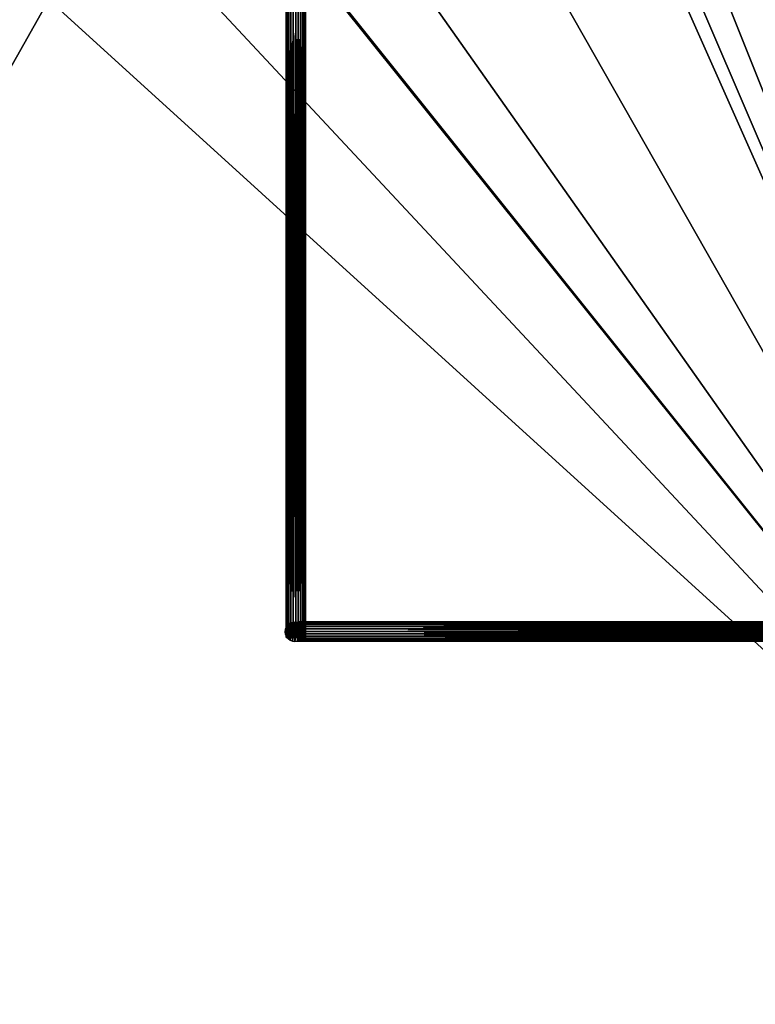
# Model space of a CAD drawing. Extents: x 231365 to 249365, y 5962 to 22962.
# Drawn here: x 235806 to 238085, y 10885 to 13937 of the extents above; entities that cross this region are included whole.
import ezdxf

# ---------------------------------------------------------------- set-up
doc = ezdxf.new("R2010")
doc.units = 0
doc.layers.get('0').update_dxf_attribs({"color": 13, "linetype": 'CONTINUOUS'})

# ---------------------------------------------------------------- blocks, each defined once
blk = doc.blocks.new('GROUP_6')
for p, q in [((0, 30), (1, 37.8)), ((1, 37.8), (4, 45)), ((1, 37.8), (1, 37.8, 2430)), ((4, 45), (8.8, 51.2)), ((4, 45), (4, 45, 2430)), ((8.8, 51.2), (15, 56)), ((8.8, 51.2), (8.8, 51.2, 2430)), ((15, 56), (22.2, 59)), ((15, 56), (15, 56, 2430)), ((22.2, 59), (30, 60)), ((22.2, 59), (22.2, 59, 2430)), ((30, 60, 2428.8), (30, 59, 2421.1)), ((30, 60), (37.8, 59)), ((30, 60), (30, 60, 2428.8)), ((30, 60, 2428.8), (30, 60, 2430)), ((30, 59, 2421.1), (30, 56, 2413.8)), ((30, 56, 2413.8), (30, 51.2, 2407.6)), ((30, 51.2, 2407.6), (30, 45, 2402.8)), ((30, 45, 2402.8), (30, 37.8, 2399.8)), ((30, 37.8, 2399.8), (30, 30, 2398.8)), ((37.8, 59), (45, 56)), ((37.8, 59), (37.8, 59, 2421.1)), ((37.8, 59, 2421.1), (37.8, 59, 2430)), ((45, 56, 2413.8), (45, 56, 2430)), ((45, 56), (45, 56, 2413.8)), ((45, 56), (51.2, 51.2)), ((51.2, 51.2), (56, 45)), ((51.2, 51.2), (51.2, 51.2, 2407.6)), ((51.2, 51.2, 2407.6), (51.2, 51.2, 2430)), ((56, 45, 2402.8), (56, 45, 2430)), ((56, 45), (56, 45, 2402.8)), ((56, 45), (59, 37.8)), ((59, 37.8), (60, 30)), ((59, 37.8), (59, 37.8, 2399.8)), ((59, 37.8, 2399.8), (59, 37.8, 2430)), ((0, 30), (0, 30, 1462.7)), ((0, 30, 1462.7), (0, 30, 2430)), ((1, 22.2), (0, 30)), ((0, 30, 1462.7), (1.2, 30, 1455)), ((0.9, 30, 1470.5), (0, 30, 1462.7)), ((3.7, 30, 1477.8), (0.9, 30, 1470.5)), ((1, 22.2), (1, 22.2, 2430)), ((4, 15), (1, 22.2)), ((1.2, 30, 1455), (4.3, 30, 1447.8)), ((8.3, 30, 1484.1), (3.7, 30, 1477.8)), ((8.8, 8.8), (4, 15)), ((4, 15), (4, 15, 2430)), ((4.3, 30, 1447.8), (9.2, 30, 1441.7)), ((14.4, 30, 1489), (8.3, 30, 1484.1)), ((8.8, 8.8), (8.8, 8.8, 2430)), ((15, 4), (8.8, 8.8)), ((9.2, 30, 1441.7), (15.6, 30, 1437)), ((21.6, 30, 1492.1), (14.4, 30, 1489)), ((22.2, 1), (15, 4)), ((15, 4), (15, 4, 2430)), ((15.6, 30, 1437), (22.9, 30, 1434.2)), ((29.4, 30, 1493.3), (21.6, 30, 1492.1)), ((22.2, 1), (22.2, 1, 2430)), ((30, 0), (22.2, 1)), ((22.9, 30, 1434.2), (30, 30, 1433.4)), ((30, 30, 1493.3), (29.4, 30, 1493.3)), ((30, 30, 2398.8), (30, 22.2, 2399.8)), ((30, 30, 1433.4), (30.6, 30, 1433.3)), ((30, 30, 1493.3), (30, 30, 1433.4)), ((37.1, 30, 1492.5), (30, 30, 1493.3)), ((30, 30, 1433.4), (30, 30)), ((30, 30, 2398.8), (30, 30, 1493.3)), ((30, 30, 2428.8), (30, 30, 2398.8)), ((30, 22.2, 2399.8), (30, 15, 2402.8)), ((30, 15, 2402.8), (30, 8.8, 2407.6)), ((30, 8.8, 2407.6), (30, 4, 2413.8)), ((30, 4, 2413.8), (30, 1, 2421.1)), ((30, 1, 2421.1), (30, 0, 2428.8)), ((37.8, 1), (30, 0)), ((30, 0), (30, 0, 2428.8)), ((30, 0, 2428.8), (30, 0, 2430)), ((30.6, 30, 1433.3), (38.4, 30, 1434.5)), ((44.4, 30, 1489.6), (37.1, 30, 1492.5)), ((45, 4), (37.8, 1)), ((37.8, 1, 2421.1), (37.8, 1, 2430)), ((37.8, 1), (37.8, 1, 2421.1)), ((38.4, 30, 1434.5), (45.6, 30, 1437.7)), ((50.8, 30, 1485), (44.4, 30, 1489.6)), ((51.2, 8.8), (45, 4)), ((45, 4), (45, 4, 2413.8)), ((45, 4, 2413.8), (45, 4, 2430)), ((45.6, 30, 1437.7), (51.7, 30, 1442.6)), ((55.7, 30, 1478.9), (50.8, 30, 1485)), ((56, 15), (51.2, 8.8)), ((51.2, 8.8), (51.2, 8.8, 2407.6)), ((51.2, 8.8, 2407.6), (51.2, 8.8, 2430)), ((51.7, 30, 1442.6), (56.3, 30, 1448.9)), ((58.8, 30, 1471.7), (55.7, 30, 1478.9)), ((59, 22.2), (56, 15)), ((56, 15, 2402.8), (56, 15, 2430)), ((56, 15), (56, 15, 2402.8)), ((56.3, 30, 1448.9), (59.1, 30, 1456.2)), ((60, 30, 1464), (58.8, 30, 1471.7)), ((60, 30), (59, 22.2)), ((59, 22.2), (59, 22.2, 2399.8)), ((59, 22.2, 2399.8), (59, 22.2, 2430)), ((59.1, 30, 1456.2), (60, 30, 1464)), ((60, 30, 2398.8), (60, 30, 2430)), ((60, 30, 1464), (60, 30, 2398.8)), ((60, 30), (60, 30, 1464))]:
    blk.add_line(p, q)
at = {"extrusion": (0, 0, -1)}
blk.add_circle((-30, 30, -2430), 30, dxfattribs=at)
at = {"color": 253}
mesh = blk.add_polyface(dxfattribs=at)
corners = [(1, 22.2, 2430), (1, 37.8, 2430), (0, 30, 2430), (4, 15, 2430), (4, 45, 2430), (8.8, 8.8, 2430), (8.8, 51.2, 2430), (15, 4, 2430), (15, 56, 2430), (22.2, 1, 2430), (22.2, 59, 2430), (30, 0, 2430), (30, 60, 2430), (37.8, 1, 2430), (37.8, 59, 2430), (45, 4, 2430), (45, 56, 2430), (51.2, 8.8, 2430), (51.2, 51.2, 2430), (56, 15, 2430), (56, 45, 2430), (59, 22.2, 2430), (59, 37.8, 2430), (60, 30, 2430)]
mesh.append_faces([[corners[k] for k in face] for face in [(0, 1, 2), (22, 21, 23)]], dxfattribs={"vtx0": -1, "color": 253})
mesh.append_faces([[corners[k] for k in face] for face in [(1, 3, 4), (4, 5, 6), (6, 7, 8), (8, 9, 10), (10, 11, 12), (12, 13, 14), (14, 15, 16), (16, 17, 18), (18, 19, 20), (20, 21, 22)]], dxfattribs={"vtx0": -1, "vtx1": -1, "color": 253})
mesh.append_faces([[corners[k] for k in face] for face in [(1, 0, 3), (4, 3, 5), (6, 5, 7), (8, 7, 9), (10, 9, 11), (12, 11, 13), (14, 13, 15), (16, 15, 17), (18, 17, 19), (20, 19, 21)]], dxfattribs={"vtx0": -1, "vtx2": -1, "color": 253})
mesh = blk.add_polyface(dxfattribs=at)
corners = [(0, 30, 2430), (0, 30), (0, 30, 1462.7), (1, 37.8, 2430), (1, 37.8)]
mesh.append_faces([[corners[k] for k in face] for face in [(0, 1, 2), (1, 3, 4)]], dxfattribs={"vtx0": -1, "color": 253})
mesh.append_faces([[corners[k] for k in face] for face in [(1, 0, 3)]], dxfattribs={"vtx0": -1, "vtx2": -1, "color": 253})
mesh = blk.add_polyface(dxfattribs=at)
corners = [(4, 45, 2430), (1, 37.8), (1, 37.8, 2430), (4, 45)]
mesh.append_faces([[corners[k] for k in face] for face in [(0, 1, 2), (1, 0, 3)]], dxfattribs={"vtx0": -1, "color": 253})
mesh = blk.add_polyface(dxfattribs=at)
corners = [(8.8, 51.2, 2430), (4, 45), (4, 45, 2430), (8.8, 51.2)]
mesh.append_faces([[corners[k] for k in face] for face in [(0, 1, 2), (1, 0, 3)]], dxfattribs={"vtx0": -1, "color": 253})
mesh = blk.add_polyface(dxfattribs=at)
corners = [(8.8, 51.2, 2430), (15, 56), (8.8, 51.2), (15, 56, 2430)]
mesh.append_faces([[corners[k] for k in face] for face in [(0, 1, 2), (1, 0, 3)]], dxfattribs={"vtx0": -1, "color": 253})
mesh = blk.add_polyface(dxfattribs=at)
corners = [(15, 56, 2430), (22.2, 59), (15, 56), (22.2, 59, 2430)]
mesh.append_faces([[corners[k] for k in face] for face in [(0, 1, 2), (1, 0, 3)]], dxfattribs={"vtx0": -1, "color": 253})
mesh = blk.add_polyface(dxfattribs=at)
corners = [(22.2, 59, 2430), (30, 60), (22.2, 59), (30, 60, 2428.8), (30, 60, 2430)]
mesh.append_faces([[corners[k] for k in face] for face in [(0, 1, 2), (3, 0, 4)]], dxfattribs={"vtx0": -1, "color": 253})
mesh.append_faces([[corners[k] for k in face] for face in [(1, 0, 3)]], dxfattribs={"vtx0": -1, "vtx1": -1, "color": 253})
mesh = blk.add_polyface(dxfattribs=at)
corners = [(30, 60, 2428.8), (37.8, 59), (30, 60), (37.8, 59, 2421.1), (37.8, 59, 2430), (30, 60, 2430)]
mesh.append_faces([[corners[k] for k in face] for face in [(0, 1, 2), (4, 0, 5)]], dxfattribs={"vtx0": -1, "color": 253})
mesh.append_faces([[corners[k] for k in face] for face in [(1, 0, 3), (3, 0, 4)]], dxfattribs={"vtx0": -1, "vtx1": -1, "color": 253})
mesh = blk.add_polyface(dxfattribs=at)
corners = [(37.8, 59, 2421.1), (45, 56), (37.8, 59), (45, 56, 2413.8), (45, 56, 2430), (37.8, 59, 2430)]
mesh.append_faces([[corners[k] for k in face] for face in [(0, 1, 2), (4, 0, 5)]], dxfattribs={"vtx0": -1, "color": 253})
mesh.append_faces([[corners[k] for k in face] for face in [(1, 0, 3), (3, 0, 4)]], dxfattribs={"vtx0": -1, "vtx1": -1, "color": 253})
mesh = blk.add_polyface(dxfattribs=at)
corners = [(45, 56, 2413.8), (51.2, 51.2), (45, 56), (51.2, 51.2, 2407.6), (51.2, 51.2, 2430), (45, 56, 2430)]
mesh.append_faces([[corners[k] for k in face] for face in [(0, 1, 2), (4, 0, 5)]], dxfattribs={"vtx0": -1, "color": 253})
mesh.append_faces([[corners[k] for k in face] for face in [(1, 0, 3), (3, 0, 4)]], dxfattribs={"vtx0": -1, "vtx1": -1, "color": 253})
mesh = blk.add_polyface(dxfattribs=at)
corners = [(51.2, 51.2), (56, 45, 2402.8), (56, 45), (56, 45, 2430), (51.2, 51.2, 2430), (51.2, 51.2, 2407.6)]
mesh.append_faces([[corners[k] for k in face] for face in [(0, 1, 2), (4, 0, 5)]], dxfattribs={"vtx0": -1, "color": 253})
mesh.append_faces([[corners[k] for k in face] for face in [(1, 0, 3), (3, 0, 4)]], dxfattribs={"vtx0": -1, "vtx1": -1, "color": 253})
mesh = blk.add_polyface(dxfattribs=at)
corners = [(56, 45), (59, 37.8, 2399.8), (59, 37.8), (59, 37.8, 2430), (56, 45, 2430), (56, 45, 2402.8)]
mesh.append_faces([[corners[k] for k in face] for face in [(0, 1, 2), (4, 0, 5)]], dxfattribs={"vtx0": -1, "color": 253})
mesh.append_faces([[corners[k] for k in face] for face in [(1, 0, 3), (3, 0, 4)]], dxfattribs={"vtx0": -1, "vtx1": -1, "color": 253})
mesh = blk.add_polyface(dxfattribs=at)
corners = [(60, 30), (60, 30, 2398.8), (60, 30, 1464), (59, 37.8), (60, 30, 2430), (59, 37.8, 2430), (59, 37.8, 2399.8)]
mesh.append_faces([[corners[k] for k in face] for face in [(0, 1, 2), (5, 3, 6)]], dxfattribs={"vtx0": -1, "color": 253})
mesh.append_faces([[corners[k] for k in face] for face in [(1, 3, 4), (4, 3, 5)]], dxfattribs={"vtx0": -1, "vtx1": -1, "color": 253})
mesh.append_faces([[corners[k] for k in face] for face in [(1, 0, 3)]], dxfattribs={"vtx0": -1, "vtx2": -1, "color": 253})
mesh = blk.add_polyface(dxfattribs=at)
corners = [(0, 30, 2430), (1, 22.2), (1, 22.2, 2430), (0, 30, 1462.7), (0, 30)]
mesh.append_faces([[corners[k] for k in face] for face in [(0, 1, 2)]], dxfattribs={"vtx0": -1, "color": 253})
mesh.append_faces([[corners[k] for k in face] for face in [(1, 0, 3)]], dxfattribs={"vtx0": -1, "vtx2": -1, "color": 253})
mesh.append_faces([[corners[k] for k in face] for face in [(4, 1, 3)]], dxfattribs={"vtx1": -1, "color": 253})
at = {"color": 28}
mesh = blk.add_polyface(dxfattribs=at)
corners = [(22.9, 30, 1434.2), (30, 30, 1493.3), (30, 30, 1433.4), (15.6, 30, 1437), (9.2, 30, 1441.7), (4.3, 30, 1447.8), (1.2, 30, 1455), (0, 30, 1462.7), (0.9, 30, 1470.5), (3.7, 30, 1477.8), (8.3, 30, 1484.1), (14.4, 30, 1489), (21.6, 30, 1492.1), (29.4, 30, 1493.3)]
mesh.append_faces([[corners[k] for k in face] for face in [(0, 1, 2), (1, 12, 13)]], dxfattribs={"vtx0": -1, "color": 28})
mesh.append_faces([[corners[k] for k in face] for face in [(1, 0, 3), (1, 3, 4), (1, 4, 5), (1, 5, 6), (1, 6, 7), (1, 7, 8), (1, 8, 9), (1, 9, 10), (1, 10, 11), (1, 11, 12)]], dxfattribs={"vtx0": -1, "vtx2": -1, "color": 28})
at = {"color": 253}
mesh = blk.add_polyface(dxfattribs=at)
corners = [(1, 22.2, 2430), (4, 15), (4, 15, 2430), (1, 22.2)]
mesh.append_faces([[corners[k] for k in face] for face in [(0, 1, 2), (1, 0, 3)]], dxfattribs={"vtx0": -1, "color": 253})
mesh = blk.add_polyface(dxfattribs=at)
corners = [(4, 15, 2430), (8.8, 8.8), (8.8, 8.8, 2430), (4, 15)]
mesh.append_faces([[corners[k] for k in face] for face in [(0, 1, 2), (1, 0, 3)]], dxfattribs={"vtx0": -1, "color": 253})
mesh = blk.add_polyface(dxfattribs=at)
corners = [(15, 4, 2430), (8.8, 8.8), (15, 4), (8.8, 8.8, 2430)]
mesh.append_faces([[corners[k] for k in face] for face in [(0, 1, 2), (1, 0, 3)]], dxfattribs={"vtx0": -1, "color": 253})
mesh = blk.add_polyface(dxfattribs=at)
corners = [(22.2, 1, 2430), (15, 4), (22.2, 1), (15, 4, 2430)]
mesh.append_faces([[corners[k] for k in face] for face in [(0, 1, 2), (1, 0, 3)]], dxfattribs={"vtx0": -1, "color": 253})
mesh = blk.add_polyface(dxfattribs=at)
corners = [(30, 0, 2428.8), (22.2, 1), (30, 0), (22.2, 1, 2430), (30, 0, 2430)]
mesh.append_faces([[corners[k] for k in face] for face in [(0, 1, 2), (3, 0, 4)]], dxfattribs={"vtx0": -1, "color": 253})
mesh.append_faces([[corners[k] for k in face] for face in [(1, 0, 3)]], dxfattribs={"vtx0": -1, "vtx1": -1, "color": 253})
at = {"color": 28}
mesh = blk.add_polyface(dxfattribs=at)
corners = [(30, 30, 1433.4), (38.4, 30, 1434.5), (30.6, 30, 1433.3), (30, 30, 1493.3), (45.6, 30, 1437.7), (51.7, 30, 1442.6), (56.3, 30, 1448.9), (59.1, 30, 1456.2), (60, 30, 1464), (58.8, 30, 1471.7), (55.7, 30, 1478.9), (50.8, 30, 1485), (44.4, 30, 1489.6), (37.1, 30, 1492.5)]
mesh.append_faces([[corners[k] for k in face] for face in [(0, 1, 2), (12, 3, 13)]], dxfattribs={"vtx0": -1, "color": 28})
mesh.append_faces([[corners[k] for k in face] for face in [(1, 3, 4), (4, 3, 5), (5, 3, 6), (6, 3, 7), (7, 3, 8), (8, 3, 9), (9, 3, 10), (10, 3, 11), (11, 3, 12)]], dxfattribs={"vtx0": -1, "vtx1": -1, "color": 28})
mesh.append_faces([[corners[k] for k in face] for face in [(1, 0, 3)]], dxfattribs={"vtx0": -1, "vtx2": -1, "color": 28})
at = {"color": 253}
mesh = blk.add_polyface(dxfattribs=at)
corners = [(37.8, 1, 2421.1), (30, 0), (37.8, 1), (30, 0, 2428.8), (37.8, 1, 2430), (30, 0, 2430)]
mesh.append_faces([[corners[k] for k in face] for face in [(0, 1, 2), (3, 4, 5)]], dxfattribs={"vtx0": -1, "color": 253})
mesh.append_faces([[corners[k] for k in face] for face in [(1, 0, 3)]], dxfattribs={"vtx0": -1, "vtx1": -1, "color": 253})
mesh.append_faces([[corners[k] for k in face] for face in [(3, 0, 4)]], dxfattribs={"vtx0": -1, "vtx2": -1, "color": 253})
mesh = blk.add_polyface(dxfattribs=at)
corners = [(45, 4, 2413.8), (37.8, 1), (45, 4), (37.8, 1, 2421.1), (45, 4, 2430), (37.8, 1, 2430)]
mesh.append_faces([[corners[k] for k in face] for face in [(0, 1, 2), (3, 4, 5)]], dxfattribs={"vtx0": -1, "color": 253})
mesh.append_faces([[corners[k] for k in face] for face in [(1, 0, 3)]], dxfattribs={"vtx0": -1, "vtx1": -1, "color": 253})
mesh.append_faces([[corners[k] for k in face] for face in [(3, 0, 4)]], dxfattribs={"vtx0": -1, "vtx2": -1, "color": 253})
mesh = blk.add_polyface(dxfattribs=at)
corners = [(51.2, 8.8, 2407.6), (45, 4), (51.2, 8.8), (45, 4, 2413.8), (51.2, 8.8, 2430), (45, 4, 2430)]
mesh.append_faces([[corners[k] for k in face] for face in [(0, 1, 2), (3, 4, 5)]], dxfattribs={"vtx0": -1, "color": 253})
mesh.append_faces([[corners[k] for k in face] for face in [(1, 0, 3)]], dxfattribs={"vtx0": -1, "vtx1": -1, "color": 253})
mesh.append_faces([[corners[k] for k in face] for face in [(3, 0, 4)]], dxfattribs={"vtx0": -1, "vtx2": -1, "color": 253})
mesh = blk.add_polyface(dxfattribs=at)
corners = [(56, 15), (51.2, 8.8, 2407.6), (51.2, 8.8), (56, 15, 2430), (51.2, 8.8, 2430), (56, 15, 2402.8)]
mesh.append_faces([[corners[k] for k in face] for face in [(0, 1, 2), (1, 3, 4), (3, 0, 5)]], dxfattribs={"vtx0": -1, "color": 253})
mesh.append_faces([[corners[k] for k in face] for face in [(3, 1, 0)]], dxfattribs={"vtx0": -1, "vtx1": -1, "vtx2": -1, "color": 253})
mesh = blk.add_polyface(dxfattribs=at)
corners = [(59, 22.2), (56, 15, 2402.8), (56, 15), (59, 22.2, 2430), (56, 15, 2430), (59, 22.2, 2399.8)]
mesh.append_faces([[corners[k] for k in face] for face in [(0, 1, 2), (1, 3, 4), (3, 0, 5)]], dxfattribs={"vtx0": -1, "color": 253})
mesh.append_faces([[corners[k] for k in face] for face in [(3, 1, 0)]], dxfattribs={"vtx0": -1, "vtx1": -1, "vtx2": -1, "color": 253})
mesh = blk.add_polyface(dxfattribs=at)
corners = [(60, 30), (59, 22.2, 2399.8), (59, 22.2), (59, 22.2, 2430), (60, 30, 1464), (60, 30, 2430), (60, 30, 2398.8)]
mesh.append_faces([[corners[k] for k in face] for face in [(0, 1, 2), (5, 4, 6)]], dxfattribs={"vtx0": -1, "color": 253})
mesh.append_faces([[corners[k] for k in face] for face in [(1, 0, 3)]], dxfattribs={"vtx0": -1, "vtx1": -1, "color": 253})
mesh.append_faces([[corners[k] for k in face] for face in [(3, 0, 4), (4, 5, 3)]], dxfattribs={"vtx0": -1, "vtx2": -1, "color": 253})

msp = doc.modelspace()

# ---------------------------------------------------------------- linework, layer by layer
at = {"color": 28}
for p, q in [((236632.7, 12054.3, -25), (236637.5, 12060.5, -25)), ((236637.5, 12060.5, -25), (236643.7, 12065.2, -25)), ((236637.5, 12060.5, -25), (236637.5, 12060.5, 1955)), ((236643.7, 12065.2, -25), (236650.9, 12068.2, -25)), ((236643.7, 12065.2, -25), (236643.7, 12065.2, 1955)), ((236650.9, 12068.2, -25), (236658.7, 12069.3, -25)), ((236650.9, 12068.2, -25), (236650.9, 12068.2, 1955)), ((236658.7, 12069.3, -25), (236666.4, 12068.2, -25)), ((236658.7, 12069.3, -25), (236658.7, 12069.3, 1955)), ((236666.4, 12068.2, -25), (236666.4, 12068.2, 1955)), ((236666.4, 12068.2, -25), (236673.7, 12065.2, -25)), ((236673.7, 12065.2, -25), (236679.9, 12060.5, -25)), ((236673.7, 12065.2, -25), (236673.7, 12065.2, 1955)), ((236679.9, 12060.5, -25), (236679.9, 12060.5, 1955)), ((236679.9, 12060.5, -25), (236684.7, 12054.3, -25)), ((236628.7, 12039.3, -25), (236629.7, 12047, -25)), ((236628.7, 12039.3, -25), (236628.7, 12039.3, 1493.2)), ((236628.7, 12039.3, 1493.2), (236628.7, 12039.3, 1955)), ((236629.7, 12031.5, -25), (236628.7, 12039.3, -25)), ((236628.7, 12039.3, 1493.2), (236629.9, 12039.3, 1501.2)), ((236629.5, 12039.3, 1485.1), (236628.7, 12039.3, 1493.2)), ((236632.4, 12039.3, 1477.6), (236629.5, 12039.3, 1485.1)), ((236629.7, 12047, -25), (236632.7, 12054.3, -25)), ((236629.7, 12047, -25), (236629.7, 12047, 1955)), ((236629.7, 12031.5, -25), (236629.7, 12031.5, 1955)), ((236632.7, 12024.3, -25), (236629.7, 12031.5, -25)), ((236629.9, 12039.3, 1501.2), (236633, 12039.3, 1508.7)), ((236637, 12039.3, 1471), (236632.4, 12039.3, 1477.6)), ((236632.7, 12054.3, -25), (236632.7, 12054.3, 1955)), ((236633, 12039.3, 1508.7), (236637.9, 12039.3, 1515)), ((236643.1, 12039.3, 1465.9), (236637, 12039.3, 1471)), ((236637.9, 12039.3, 1515), (236644.2, 12039.3, 1519.8)), ((236650.3, 12039.3, 1462.7), (236643.1, 12039.3, 1465.9)), ((236644.2, 12039.3, 1519.8), (236651.5, 12039.3, 1522.8)), ((236658, 12039.3, 1461.4), (236650.3, 12039.3, 1462.7)), ((236651.5, 12039.3, 1522.8), (236658.7, 12039.3, 1523.6)), ((236658.7, 12039.3, 1461.5), (236658, 12039.3, 1461.4)), ((236658.7, 12039.3, 1523.6), (236659.3, 12039.3, 1523.6)), ((236658.7, 12039.3, 1523.6), (236658.7, 12039.3, 1461.5)), ((236665.8, 12039.3, 1462.3), (236658.7, 12039.3, 1461.5)), ((236658.7, 12039.3, 1461.5), (236658.7, 12039.3, -25)), ((236659.3, 12039.3, 1523.6), (236667.1, 12039.3, 1522.4)), ((236673.1, 12039.3, 1465.3), (236665.8, 12039.3, 1462.3)), ((236667.1, 12039.3, 1522.4), (236674.2, 12039.3, 1519.1)), ((236679.4, 12039.3, 1470.1), (236673.1, 12039.3, 1465.3)), ((236674.2, 12039.3, 1519.1), (236680.3, 12039.3, 1514.1)), ((236684.3, 12039.3, 1476.4), (236679.4, 12039.3, 1470.1)), ((236680.3, 12039.3, 1514.1), (236685, 12039.3, 1507.5)), ((236687.5, 12039.3, 1483.8), (236684.3, 12039.3, 1476.4)), ((236684.7, 12054.3, -25), (236687.7, 12047, -25)), ((236684.7, 12054.3, -25), (236684.7, 12054.3, 1955)), ((236687.7, 12031.5, -25), (236684.7, 12024.3, -25)), ((236685, 12039.3, 1507.5), (236687.8, 12039.3, 1499.9)), ((236688.7, 12039.3, 1491.9), (236687.5, 12039.3, 1483.8)), ((236687.7, 12047, -25), (236687.7, 12047, 1955)), ((236687.7, 12047, -25), (236688.7, 12039.3, -25)), ((236688.7, 12039.3, -25), (236687.7, 12031.5, -25)), ((236687.7, 12031.5, -25), (236687.7, 12031.5, 1955)), ((236687.8, 12039.3, 1499.9), (236688.7, 12039.3, 1491.9)), ((236688.7, 12039.3, -25), (236688.7, 12039.3, 1491.9)), ((236688.7, 12039.3, 1491.9), (236688.7, 12039.3, 1955)), ((236637.5, 12018, -25), (236632.7, 12024.3, -25)), ((236632.7, 12024.3, -25), (236632.7, 12024.3, 1955)), ((236637.5, 12018, -25), (236637.5, 12018, 1955)), ((236643.7, 12013.3, -25), (236637.5, 12018, -25)), ((236650.9, 12010.3, -25), (236643.7, 12013.3, -25)), ((236643.7, 12013.3, -25), (236643.7, 12013.3, 1955)), ((236650.9, 12010.3, -25), (236650.9, 12010.3, 1955)), ((236658.7, 12009.3, -25), (236650.9, 12010.3, -25)), ((236666.4, 12010.3, -25), (236658.7, 12009.3, -25)), ((236658.7, 12009.3, -25), (236658.7, 12009.3, 1955)), ((236673.7, 12013.3, -25), (236666.4, 12010.3, -25)), ((236666.4, 12010.3, -25), (236666.4, 12010.3, 1955)), ((236679.9, 12018, -25), (236673.7, 12013.3, -25)), ((236673.7, 12013.3, -25), (236673.7, 12013.3, 1955)), ((236684.7, 12024.3, -25), (236679.9, 12018, -25)), ((236679.9, 12018, -25), (236679.9, 12018, 1955)), ((236684.7, 12024.3, -25), (236684.7, 12024.3, 1955))]:
    msp.add_line(p, q, dxfattribs=at)
msp.add_polyline3d([(236684.7, 12054.3, 1955), (236687.7, 12047, 1955), (236688.7, 12039.3, 1955), (236687.7, 12031.5, 1955), (236684.7, 12024.3, 1955), (236679.9, 12018, 1955), (236673.7, 12013.3, 1955), (236666.4, 12010.3, 1955), (236658.7, 12009.3, 1955), (236650.9, 12010.3, 1955), (236643.7, 12013.3, 1955), (236637.5, 12018, 1955), (236632.7, 12024.3, 1955), (236629.7, 12031.5, 1955), (236628.7, 12039.3, 1955), (236629.7, 12047, 1955), (236632.7, 12054.3, 1955), (236637.5, 12060.5, 1955), (236643.7, 12065.2, 1955), (236650.9, 12068.2, 1955), (236658.7, 12069.3, 1955), (236666.4, 12068.2, 1955), (236673.7, 12065.2, 1955), (236679.9, 12060.5, 1955), (236684.7, 12054.3, 1955)], close=True, dxfattribs=at)

# ---------------------------------------------------------------- block references
at = {"color": 28, "extrusion": (1, 3.01818e-11, 7.70072e-25), "zscale": 1.130064284396519, "rotation": 2.084251513388632e-10}
msp.add_blockref('GROUP_6', (12010.3, 1695, 236666.4), dxfattribs=at)
at = {"color": 28, "extrusion": (-2.99705e-11, 1, 3.63771e-12), "zscale": 0.8230452674894626}
msp.add_blockref('GROUP_6', (-236691, 1899.2, 12021.4), dxfattribs=at)

# ---------------------------------------------------------------- meshes
mesh = msp.add_polyface()
corners = [(244995.8, 13999.3), (244995.8, 12697.8), (242595.8, 13999.3), (245395.8, 12697.8), (245395.8, 13999.3), (231364.5, 22962.5), (235895.8, 16999.3), (231364.5, 5962.5), (249364.5, 22962.5), (236395.8, 16999.3), (236775.8, 16999.3), (237115.8, 16999.3), (237156.8, 16999.3), (238375.8, 16999.3), (239595.8, 16999.3), (239595.8, 16599.3), (240895.8, 16999.3), (240895.8, 13999.3), (240895.8, 11396.4), (240895.8, 14399.3), (242195.8, 16999.3), (242355.8, 16999.3), (242595.8, 16999.3), (244995.8, 14399.3), (245395.8, 14399.3), (239195.8, 10996.4), (249364.5, 5962.5), (235895.8, 13999.3), (235895.8, 15779.3), (235895.8, 14559.3), (236395.8, 13999.3), (236790.4, 13999.3), (236795.8, 13999.3), (236795.8, 14399.3), (236795.8, 15219.3), (236795.8, 16399.3), (236795.8, 16599.3), (237995.8, 13999.3), (239595.8, 10996.4), (240895.8, 10996.4), (242195.8, 10996.4), (242595.8, 10996.4), (244995.8, 10996.4), (245395.8, 10996.4), (242595.8, 11559.3), (244995.8, 11396.4), (242595.8, 11396.4), (242595.8, 16599.3), (242595.8, 14399.3), (240895.8, 16599.3), (240975.8, 14399.3), (242195.8, 16599.3), (242195.8, 14399.3), (236795.8, 16439.3), (237995.8, 14399.3), (238015.8, 16599.3), (239195.8, 14399.3), (239195.8, 15379.3), (239195.8, 16599.3), (239195.8, 13999.3), (239195.8, 11396.4), (239195.8, 13636.4), (239595.8, 13636.4), (239595.8, 11396.4), (239595.8, 13999.3), (239595.8, 14399.3), (239595.8, 15499.3)]
mesh.append_faces([[corners[k] for k in face] for face in [(27, 28, 29), (44, 45, 46), (47, 23, 48), (50, 51, 52), (36, 35, 53), (57, 55, 58), (60, 59, 61), (62, 18, 63)]], dxfattribs={"vtx0": -1})
mesh.append_faces([[corners[k] for k in face] for face in [(0, 1, 2), (1, 0, 3), (5, 6, 7), (6, 8, 9), (9, 8, 10), (10, 8, 11), (11, 8, 12), (12, 8, 13), (13, 8, 14), (14, 8, 15), (17, 16, 19), (16, 8, 20), (20, 8, 21), (21, 8, 22), (23, 8, 24), (24, 8, 4), (7, 25, 26), (26, 4, 8), (45, 2, 1), (19, 49, 50), (49, 19, 16), (54, 55, 56), (56, 55, 57), (59, 25, 37), (25, 59, 60)]], dxfattribs={"vtx0": -1, "vtx1": -1})
mesh.append_faces([[corners[k] for k in face] for face in [(15, 8, 16), (15, 16, 17), (22, 8, 23), (25, 7, 27), (27, 7, 6), (25, 35, 36), (25, 36, 37), (26, 3, 4)]], dxfattribs={"vtx0": -1, "vtx1": -1, "vtx2": -1})
mesh.append_faces([[corners[k] for k in face] for face in [(3, 0, 4), (6, 5, 8), (15, 17, 18), (27, 6, 28), (25, 27, 30), (25, 30, 31), (25, 31, 32), (25, 32, 33), (25, 33, 34), (25, 34, 35), (26, 25, 38), (26, 38, 39), (26, 39, 40), (26, 40, 41), (26, 41, 42), (26, 42, 43), (26, 43, 3), (45, 44, 2), (23, 47, 22), (50, 49, 51), (36, 54, 37), (54, 36, 55), (18, 62, 64), (18, 64, 65), (18, 65, 66), (18, 66, 15)]], dxfattribs={"vtx0": -1, "vtx2": -1})
at = {"color": 253}
mesh = msp.add_polyface(dxfattribs=at)
corners = [(236629.7, 12031.5, 1955), (236629.7, 12047, 1955), (236628.7, 12039.3, 1955), (236632.7, 12054.3, 1955), (236632.7, 12024.3, 1955), (236637.5, 12060.5, 1955), (236637.5, 12018, 1955), (236643.7, 12065.2, 1955), (236643.7, 12013.3, 1955), (236650.9, 12068.2, 1955), (236650.9, 12010.3, 1955), (236658.7, 12069.3, 1955), (236658.7, 12009.3, 1955), (236666.4, 12068.2, 1955), (236666.4, 12010.3, 1955), (236673.7, 12065.2, 1955), (236673.7, 12013.3, 1955), (236679.9, 12060.5, 1955), (236679.9, 12018, 1955), (236684.7, 12054.3, 1955), (236684.7, 12024.3, 1955), (236687.7, 12047, 1955), (236687.7, 12031.5, 1955), (236688.7, 12039.3, 1955)]
mesh.append_faces([[corners[k] for k in face] for face in [(0, 1, 2), (21, 22, 23)]], dxfattribs={"vtx0": -1, "color": 253})
mesh.append_faces([[corners[k] for k in face] for face in [(1, 0, 3), (3, 4, 5), (5, 6, 7), (7, 8, 9), (9, 10, 11), (11, 12, 13), (13, 14, 15), (15, 16, 17), (17, 18, 19), (19, 20, 21)]], dxfattribs={"vtx0": -1, "vtx1": -1, "color": 253})
mesh.append_faces([[corners[k] for k in face] for face in [(3, 0, 4), (5, 4, 6), (7, 6, 8), (9, 8, 10), (11, 10, 12), (13, 12, 14), (15, 14, 16), (17, 16, 18), (19, 18, 20), (21, 20, 22)]], dxfattribs={"vtx0": -1, "vtx2": -1, "color": 253})
mesh = msp.add_polyface(dxfattribs=at)
corners = [(236632.7, 12054.3, 1955), (236637.5, 12060.5, -25), (236632.7, 12054.3, -25), (236637.5, 12060.5, 1955)]
mesh.append_faces([[corners[k] for k in face] for face in [(0, 1, 2), (1, 0, 3)]], dxfattribs={"vtx0": -1, "color": 253})
mesh = msp.add_polyface(dxfattribs=at)
corners = [(236637.5, 12060.5, -25), (236643.7, 12065.2, 1955), (236643.7, 12065.2, -25), (236637.5, 12060.5, 1955)]
mesh.append_faces([[corners[k] for k in face] for face in [(0, 1, 2), (1, 0, 3)]], dxfattribs={"vtx0": -1, "color": 253})
mesh = msp.add_polyface(dxfattribs=at)
corners = [(236643.7, 12065.2, -25), (236650.9, 12068.2, 1955), (236650.9, 12068.2, -25), (236643.7, 12065.2, 1955)]
mesh.append_faces([[corners[k] for k in face] for face in [(0, 1, 2), (1, 0, 3)]], dxfattribs={"vtx0": -1, "color": 253})
mesh = msp.add_polyface(dxfattribs=at)
corners = [(236650.9, 12068.2, -25), (236658.7, 12069.3, 1955), (236658.7, 12069.3, -25), (236650.9, 12068.2, 1955)]
mesh.append_faces([[corners[k] for k in face] for face in [(0, 1, 2), (1, 0, 3)]], dxfattribs={"vtx0": -1, "color": 253})
mesh = msp.add_polyface(dxfattribs=at)
corners = [(236658.7, 12069.3, 1955), (236666.4, 12068.2, -25), (236658.7, 12069.3, -25), (236666.4, 12068.2, 1955)]
mesh.append_faces([[corners[k] for k in face] for face in [(0, 1, 2), (1, 0, 3)]], dxfattribs={"vtx0": -1, "color": 253})
mesh = msp.add_polyface(dxfattribs=at)
corners = [(236666.4, 12068.2, 1955), (236673.7, 12065.2, -25), (236666.4, 12068.2, -25), (236673.7, 12065.2, 1955)]
mesh.append_faces([[corners[k] for k in face] for face in [(0, 1, 2), (1, 0, 3)]], dxfattribs={"vtx0": -1, "color": 253})
mesh = msp.add_polyface(dxfattribs=at)
corners = [(236673.7, 12065.2, 1955), (236679.9, 12060.5, -25), (236673.7, 12065.2, -25), (236679.9, 12060.5, 1955)]
mesh.append_faces([[corners[k] for k in face] for face in [(0, 1, 2), (1, 0, 3)]], dxfattribs={"vtx0": -1, "color": 253})
mesh = msp.add_polyface(dxfattribs=at)
corners = [(236679.9, 12060.5, -25), (236684.7, 12054.3, 1955), (236684.7, 12054.3, -25), (236679.9, 12060.5, 1955)]
mesh.append_faces([[corners[k] for k in face] for face in [(0, 1, 2), (1, 0, 3)]], dxfattribs={"vtx0": -1, "color": 253})
mesh = msp.add_polyface(dxfattribs=at)
corners = [(236628.7, 12039.3, 1493.2), (236629.7, 12047, -25), (236628.7, 12039.3, -25), (236628.7, 12039.3, 1955), (236629.7, 12047, 1955)]
mesh.append_faces([[corners[k] for k in face] for face in [(0, 1, 2), (1, 3, 4)]], dxfattribs={"vtx0": -1, "color": 253})
mesh.append_faces([[corners[k] for k in face] for face in [(1, 0, 3)]], dxfattribs={"vtx0": -1, "vtx2": -1, "color": 253})
mesh = msp.add_polyface(dxfattribs=at)
corners = [(236629.7, 12031.5, 1955), (236628.7, 12039.3, -25), (236629.7, 12031.5, -25), (236628.7, 12039.3, 1955), (236628.7, 12039.3, 1493.2)]
mesh.append_faces([[corners[k] for k in face] for face in [(0, 1, 2), (1, 3, 4)]], dxfattribs={"vtx0": -1, "color": 253})
mesh.append_faces([[corners[k] for k in face] for face in [(1, 0, 3)]], dxfattribs={"vtx0": -1, "vtx2": -1, "color": 253})
at = {"color": 28}
mesh = msp.add_polyface(dxfattribs=at)
corners = [(236658.7, 12039.3, 1461.5), (236650.3, 12039.3, 1462.7), (236658, 12039.3, 1461.4), (236658.7, 12039.3, 1523.6), (236643.1, 12039.3, 1465.9), (236637, 12039.3, 1471), (236632.4, 12039.3, 1477.6), (236629.5, 12039.3, 1485.1), (236628.7, 12039.3, 1493.2), (236629.9, 12039.3, 1501.2), (236633, 12039.3, 1508.7), (236637.9, 12039.3, 1515), (236644.2, 12039.3, 1519.8), (236651.5, 12039.3, 1522.8)]
mesh.append_faces([[corners[k] for k in face] for face in [(0, 1, 2), (12, 3, 13)]], dxfattribs={"vtx0": -1, "color": 28})
mesh.append_faces([[corners[k] for k in face] for face in [(1, 3, 4), (4, 3, 5), (5, 3, 6), (6, 3, 7), (7, 3, 8), (8, 3, 9), (9, 3, 10), (10, 3, 11), (11, 3, 12)]], dxfattribs={"vtx0": -1, "vtx1": -1, "color": 28})
mesh.append_faces([[corners[k] for k in face] for face in [(1, 0, 3)]], dxfattribs={"vtx0": -1, "vtx2": -1, "color": 28})
at = {"color": 253}
mesh = msp.add_polyface(dxfattribs=at)
corners = [(236629.7, 12047, 1955), (236632.7, 12054.3, -25), (236629.7, 12047, -25), (236632.7, 12054.3, 1955)]
mesh.append_faces([[corners[k] for k in face] for face in [(0, 1, 2), (1, 0, 3)]], dxfattribs={"vtx0": -1, "color": 253})
mesh = msp.add_polyface(dxfattribs=at)
corners = [(236632.7, 12024.3, 1955), (236629.7, 12031.5, -25), (236632.7, 12024.3, -25), (236629.7, 12031.5, 1955)]
mesh.append_faces([[corners[k] for k in face] for face in [(0, 1, 2), (1, 0, 3)]], dxfattribs={"vtx0": -1, "color": 253})
at = {"color": 28}
mesh = msp.add_polyface(dxfattribs=at)
corners = [(236665.8, 12039.3, 1462.3), (236658.7, 12039.3, 1523.6), (236658.7, 12039.3, 1461.5), (236673.1, 12039.3, 1465.3), (236679.4, 12039.3, 1470.1), (236684.3, 12039.3, 1476.4), (236687.5, 12039.3, 1483.8), (236688.7, 12039.3, 1491.9), (236687.8, 12039.3, 1499.9), (236685, 12039.3, 1507.5), (236680.3, 12039.3, 1514.1), (236674.2, 12039.3, 1519.1), (236667.1, 12039.3, 1522.4), (236659.3, 12039.3, 1523.6)]
mesh.append_faces([[corners[k] for k in face] for face in [(0, 1, 2), (1, 12, 13)]], dxfattribs={"vtx0": -1, "color": 28})
mesh.append_faces([[corners[k] for k in face] for face in [(1, 0, 3), (1, 3, 4), (1, 4, 5), (1, 5, 6), (1, 6, 7), (1, 7, 8), (1, 8, 9), (1, 9, 10), (1, 10, 11), (1, 11, 12)]], dxfattribs={"vtx0": -1, "vtx2": -1, "color": 28})
at = {"color": 253}
mesh = msp.add_polyface(dxfattribs=at)
corners = [(236684.7, 12054.3, -25), (236687.7, 12047, 1955), (236687.7, 12047, -25), (236684.7, 12054.3, 1955)]
mesh.append_faces([[corners[k] for k in face] for face in [(0, 1, 2), (1, 0, 3)]], dxfattribs={"vtx0": -1, "color": 253})
mesh = msp.add_polyface(dxfattribs=at)
corners = [(236687.7, 12031.5, -25), (236684.7, 12024.3, 1955), (236684.7, 12024.3, -25), (236687.7, 12031.5, 1955)]
mesh.append_faces([[corners[k] for k in face] for face in [(0, 1, 2), (1, 0, 3)]], dxfattribs={"vtx0": -1, "color": 253})
mesh = msp.add_polyface(dxfattribs=at)
corners = [(236687.7, 12047, -25), (236688.7, 12039.3, 1491.9), (236688.7, 12039.3, -25), (236688.7, 12039.3, 1955), (236687.7, 12047, 1955)]
mesh.append_faces([[corners[k] for k in face] for face in [(0, 1, 2), (3, 0, 4)]], dxfattribs={"vtx0": -1, "color": 253})
mesh.append_faces([[corners[k] for k in face] for face in [(1, 0, 3)]], dxfattribs={"vtx0": -1, "vtx1": -1, "color": 253})
mesh = msp.add_polyface(dxfattribs=at)
corners = [(236688.7, 12039.3, -25), (236687.7, 12031.5, 1955), (236687.7, 12031.5, -25), (236688.7, 12039.3, 1955), (236688.7, 12039.3, 1491.9)]
mesh.append_faces([[corners[k] for k in face] for face in [(0, 1, 2), (3, 0, 4)]], dxfattribs={"vtx0": -1, "color": 253})
mesh.append_faces([[corners[k] for k in face] for face in [(1, 0, 3)]], dxfattribs={"vtx0": -1, "vtx1": -1, "color": 253})
mesh = msp.add_polyface(dxfattribs=at)
corners = [(236637.5, 12018, 1955), (236632.7, 12024.3, -25), (236637.5, 12018, -25), (236632.7, 12024.3, 1955)]
mesh.append_faces([[corners[k] for k in face] for face in [(0, 1, 2), (1, 0, 3)]], dxfattribs={"vtx0": -1, "color": 253})
mesh = msp.add_polyface(dxfattribs=at)
corners = [(236643.7, 12013.3, -25), (236637.5, 12018, 1955), (236637.5, 12018, -25), (236643.7, 12013.3, 1955)]
mesh.append_faces([[corners[k] for k in face] for face in [(0, 1, 2), (1, 0, 3)]], dxfattribs={"vtx0": -1, "color": 253})
mesh = msp.add_polyface(dxfattribs=at)
corners = [(236650.9, 12010.3, -25), (236643.7, 12013.3, 1955), (236643.7, 12013.3, -25), (236650.9, 12010.3, 1955)]
mesh.append_faces([[corners[k] for k in face] for face in [(0, 1, 2), (1, 0, 3)]], dxfattribs={"vtx0": -1, "color": 253})
mesh = msp.add_polyface(dxfattribs=at)
corners = [(236658.7, 12009.3, -25), (236650.9, 12010.3, 1955), (236650.9, 12010.3, -25), (236658.7, 12009.3, 1955)]
mesh.append_faces([[corners[k] for k in face] for face in [(0, 1, 2), (1, 0, 3)]], dxfattribs={"vtx0": -1, "color": 253})
mesh = msp.add_polyface(dxfattribs=at)
corners = [(236666.4, 12010.3, 1955), (236658.7, 12009.3, -25), (236666.4, 12010.3, -25), (236658.7, 12009.3, 1955)]
mesh.append_faces([[corners[k] for k in face] for face in [(0, 1, 2), (1, 0, 3)]], dxfattribs={"vtx0": -1, "color": 253})
mesh = msp.add_polyface(dxfattribs=at)
corners = [(236673.7, 12013.3, 1955), (236666.4, 12010.3, -25), (236673.7, 12013.3, -25), (236666.4, 12010.3, 1955)]
mesh.append_faces([[corners[k] for k in face] for face in [(0, 1, 2), (1, 0, 3)]], dxfattribs={"vtx0": -1, "color": 253})
mesh = msp.add_polyface(dxfattribs=at)
corners = [(236679.9, 12018, 1955), (236673.7, 12013.3, -25), (236679.9, 12018, -25), (236673.7, 12013.3, 1955)]
mesh.append_faces([[corners[k] for k in face] for face in [(0, 1, 2), (1, 0, 3)]], dxfattribs={"vtx0": -1, "color": 253})
mesh = msp.add_polyface(dxfattribs=at)
corners = [(236684.7, 12024.3, -25), (236679.9, 12018, 1955), (236679.9, 12018, -25), (236684.7, 12024.3, 1955)]
mesh.append_faces([[corners[k] for k in face] for face in [(0, 1, 2), (1, 0, 3)]], dxfattribs={"vtx0": -1, "color": 253})

doc.saveas('drawing.dxf')
